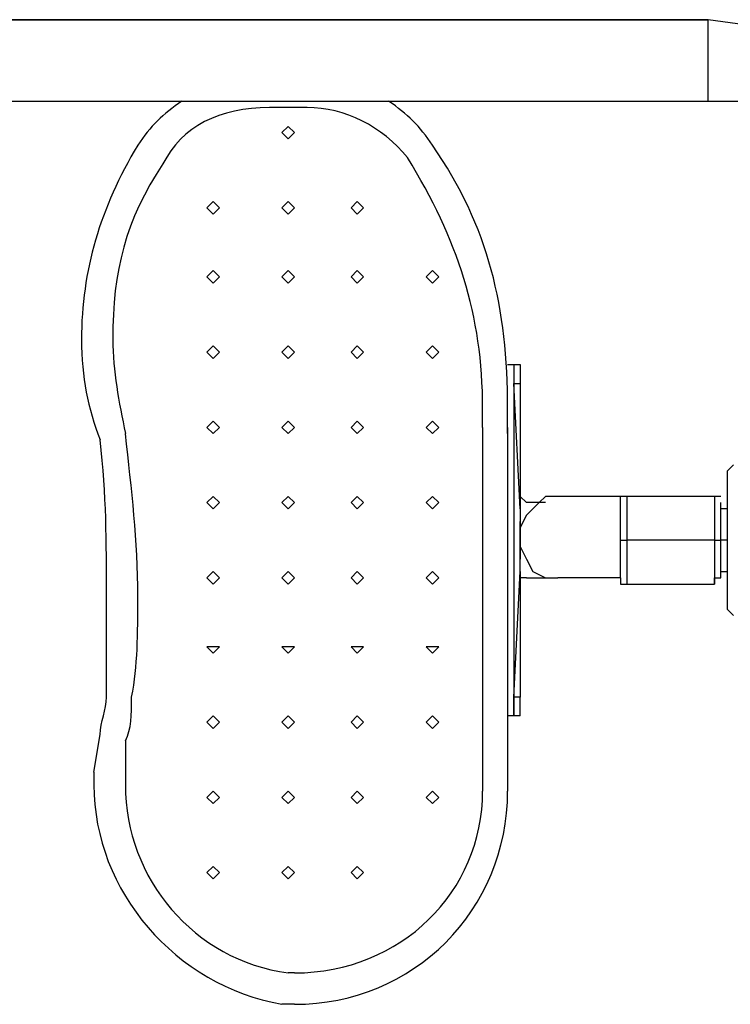
# Model space of a CAD drawing. Units: inches. Extents: x 131.5 to 168.8, y 71.9 to 137.7.
# Drawn here: x 155.1 to 158, y 87.2 to 91.2 of the extents above; entities that cross this region are included whole.
import ezdxf

# ---------------------------------------------------------------- set-up
doc = ezdxf.new("R2010")
doc.units = ezdxf.units.IN
doc.header["$MEASUREMENT"] = 0
doc.layers.add('Ebene 1', color=7, linetype='Continuous')

# ---------------------------------------------------------------- blocks, each defined once
blk = doc.blocks.new('block 2')
at = {"layer": 'Ebene 1', "color": 179, "lineweight": 25, "true_color": 0x1a171b}
for points in [[(142.8924, 91.1955), (157.8784, 91.1955)], [(157.8784, 91.1955), (142.8924, 91.1955)], [(157.8784, 90.9922), (157.8784, 91.0428), (157.8784, 91.119), (157.8784, 91.17), (157.8784, 91.1955)], [(159.0725, 90.0524), (159.047, 90.2047), (159.0215, 90.3824), (158.945, 90.535), (158.8692, 90.6618), (158.7672, 90.7889), (158.6659, 90.9161), (158.5137, 91.0174), (158.3614, 91.0938), (158.2084, 91.1445), (158.0562, 91.17), (157.8784, 91.1955)], [(157.8784, 90.8651), (157.8784, 90.8906), (157.8784, 90.9161), (157.8784, 90.9922)], [(150.5631, 90.8651), (157.8784, 90.8651)], [(157.8784, 90.8651), (158.0052, 90.8651), (158.1071, 90.8396), (158.2084, 90.8144), (158.3104, 90.7635), (158.4117, 90.6873), (158.4882, 90.6112), (158.564, 90.535), (158.615, 90.4586), (158.6659, 90.3573), (158.7169, 90.2556), (158.7417, 90.154), (158.7417, 90.0269)], [(156.253, 90.8396), (156.1007, 90.8396)], [(156.202, 90.738), (156.1765, 90.7635), (156.151, 90.738)], [(156.151, 90.738), (156.1765, 90.7128), (156.202, 90.738)], [(155.8975, 90.4334), (155.872, 90.4586), (155.8465, 90.4334)], [(156.202, 90.4334), (156.1765, 90.4586), (156.151, 90.4334)], [(156.4817, 90.4334), (156.4563, 90.4586), (156.4308, 90.4334)], [(155.8465, 90.4334), (155.872, 90.4079), (155.8975, 90.4334)], [(156.151, 90.4334), (156.1765, 90.4079), (156.202, 90.4334)], [(156.4308, 90.4334), (156.4563, 90.4079), (156.4817, 90.4334)], [(155.8975, 90.154), (155.872, 90.1792), (155.8465, 90.154)], [(156.202, 90.154), (156.1765, 90.1792), (156.151, 90.154)], [(156.4817, 90.154), (156.4563, 90.1792), (156.4308, 90.154)], [(156.7863, 90.154), (156.7608, 90.1792), (156.7353, 90.154)], [(155.8465, 90.154), (155.872, 90.1285), (155.8975, 90.154)], [(156.151, 90.154), (156.1765, 90.1285), (156.202, 90.154)], [(156.4308, 90.154), (156.4563, 90.1285), (156.4817, 90.154)], [(156.7353, 90.154), (156.7608, 90.1285), (156.7863, 90.154)], [(155.8975, 89.8491), (155.872, 89.8746), (155.8465, 89.8491)], [(156.202, 89.8491), (156.1765, 89.8746), (156.151, 89.8491)], [(156.4817, 89.8491), (156.4563, 89.8746), (156.4308, 89.8491)], [(156.7863, 89.8491), (156.7608, 89.8746), (156.7353, 89.8491)], [(155.8465, 89.8491), (155.872, 89.8236), (155.8975, 89.8491)], [(156.151, 89.8491), (156.1765, 89.8236), (156.202, 89.8491)], [(156.4308, 89.8491), (156.4563, 89.8236), (156.4817, 89.8491)], [(156.7353, 89.8491), (156.7608, 89.8236), (156.7863, 89.8491)], [(157.0653, 89.7985), (157.0908, 89.7985)], [(157.0908, 89.7985), (157.0908, 89.7985)], [(157.0908, 89.7985), (157.0908, 88.376)], [(157.0908, 89.7985), (157.1163, 89.7985)], [(157.0908, 89.7985), (157.0908, 89.773), (157.0908, 89.722)], [(157.1163, 89.7985), (157.1163, 89.773), (157.1163, 89.722)], [(157.1163, 89.2142), (157.0908, 89.722)], [(157.0908, 89.722), (157.1163, 89.722)], [(157.1163, 89.722), (157.1163, 89.2142)], [(155.8975, 89.5442), (155.872, 89.5697), (155.8465, 89.5442)], [(155.8465, 89.5442), (155.872, 89.5191), (155.8975, 89.5442)], [(156.202, 89.5442), (156.1765, 89.5697), (156.151, 89.5442)], [(156.151, 89.5442), (156.1765, 89.5191), (156.202, 89.5442)], [(156.4817, 89.5442), (156.4563, 89.5697), (156.4308, 89.5442)], [(156.4308, 89.5442), (156.4563, 89.5191), (156.4817, 89.5442)], [(156.7863, 89.5442), (156.7608, 89.5697), (156.7353, 89.5442)], [(156.7353, 89.5442), (156.7608, 89.5191), (156.7863, 89.5442)], [(156.9641, 89.5442), (156.9641, 88.0711)], [(157.0653, 89.5442), (157.0653, 88.0711)], [(157.9804, 89.392), (157.9549, 89.3665)], [(157.9549, 89.3665), (157.9549, 89.3665), (157.9549, 89.3158), (157.9549, 89.2648), (157.9549, 89.2142), (157.9549, 89.1381), (157.9549, 89.0616), (157.9549, 88.9854), (157.9549, 88.9093), (157.9549, 88.8587), (157.9549, 88.8332), (157.9549, 88.8077)], [(155.8975, 89.2393), (155.872, 89.2648), (155.8465, 89.2393)], [(156.202, 89.2393), (156.1765, 89.2648), (156.151, 89.2393)], [(156.4817, 89.2393), (156.4563, 89.2648), (156.4308, 89.2393)], [(156.7863, 89.2393), (156.7608, 89.2648), (156.7353, 89.2393)], [(157.1163, 89.2648), (157.1418, 89.2393)], [(157.2686, 89.2648), (157.2183, 89.2648), (157.1928, 89.2393), (157.1418, 89.1887), (157.1163, 89.1381)], [(157.5229, 89.2648), (157.2686, 89.2648)], [(157.5229, 89.2393), (157.5229, 89.2393), (157.5229, 89.2648)], [(157.9039, 89.2648), (157.5484, 89.2648)], [(157.5484, 89.2648), (157.5484, 89.2648), (157.5484, 89.2142), (157.5484, 89.1632), (157.5484, 89.0871)], [(157.9039, 89.2648), (157.9039, 89.2648), (157.9039, 89.2142), (157.9039, 89.1632), (157.9039, 89.0871)], [(155.8465, 89.2393), (155.872, 89.2142), (155.8975, 89.2393)], [(156.151, 89.2393), (156.1765, 89.2142), (156.202, 89.2393)], [(156.4308, 89.2393), (156.4563, 89.2142), (156.4817, 89.2393)], [(156.7353, 89.2393), (156.7608, 89.2142), (156.7863, 89.2393)], [(157.1163, 89.2142), (157.1163, 89.2142)], [(157.1163, 89.2142), (157.1163, 89.1887), (157.1163, 89.1632)], [(157.1163, 89.2142), (157.1163, 89.1887), (157.1163, 89.1632)], [(157.2183, 89.2393), (157.1418, 89.2393)], [(157.5229, 89.0871), (157.5229, 89.1632), (157.5229, 89.2142), (157.5229, 89.2393), (157.5229, 89.2393)], [(157.9294, 89.0871), (157.9294, 89.1632), (157.9294, 89.1887), (157.9294, 89.2393), (157.9294, 89.2393)], [(157.9549, 89.2142), (157.9294, 89.2142)], [(157.1163, 89.1632), (157.1163, 89.1632)], [(157.1163, 89.0109), (157.1163, 89.1632)], [(157.1163, 89.1632), (157.1163, 89.0109)], [(157.1163, 89.0616), (157.1418, 89.0109), (157.1673, 88.9603), (157.2183, 88.9348), (157.2686, 88.9348)], [(157.5229, 89.0871), (157.5229, 89.0871), (157.5484, 89.0871)], [(157.5229, 88.9348), (157.5229, 88.9603), (157.5229, 88.9854), (157.5229, 89.0364), (157.5229, 89.0871)], [(157.9039, 89.0871), (157.5484, 89.0871)], [(157.5738, 89.0871), (157.5484, 89.0871)], [(157.5484, 89.0871), (157.5484, 89.0364), (157.5484, 88.9603), (157.5484, 88.9348), (157.5484, 88.9093)], [(157.8784, 89.0871), (157.8529, 89.0871)], [(157.9039, 89.0871), (157.9039, 89.0364), (157.9039, 88.9603), (157.9039, 88.9348), (157.9039, 88.9093)], [(157.9039, 89.0871), (157.9039, 89.0871), (157.9294, 89.0871)], [(157.9549, 89.0871), (157.9294, 89.0871)], [(157.9294, 88.9348), (157.9294, 88.9603), (157.9294, 88.9854), (157.9294, 89.0364), (157.9294, 89.0871)], [(157.1163, 89.0109), (157.1163, 89.0109)], [(157.1163, 88.9603), (157.1163, 88.9854), (157.1163, 89.0109)], [(157.1163, 88.9603), (157.1163, 88.9854), (157.1163, 89.0109)], [(155.8975, 88.9348), (155.872, 88.9603), (155.8465, 88.9348)], [(155.8465, 88.9348), (155.872, 88.9093), (155.8975, 88.9348)], [(156.202, 88.9348), (156.1765, 88.9603), (156.151, 88.9348)], [(156.151, 88.9348), (156.1765, 88.9093), (156.202, 88.9348)], [(156.4817, 88.9348), (156.4563, 88.9603), (156.4308, 88.9348)], [(156.4308, 88.9348), (156.4563, 88.9093), (156.4817, 88.9348)], [(156.7863, 88.9348), (156.7608, 88.9603), (156.7353, 88.9348)], [(156.7353, 88.9348), (156.7608, 88.9093), (156.7863, 88.9348)], [(157.0908, 88.4521), (157.1163, 88.9603)], [(157.1163, 88.9603), (157.1163, 88.9603)], [(157.1163, 88.9603), (157.1163, 88.4521)], [(157.1418, 88.9348), (157.1163, 88.9348)], [(157.1418, 88.9348), (157.2183, 88.9348)], [(157.5229, 88.9348), (157.2686, 88.9348)], [(157.9294, 88.9603), (157.9549, 88.9603)], [(157.5484, 88.9093), (157.9039, 88.9093)], [(157.9549, 88.8077), (157.9804, 88.7822)], [(155.8975, 88.6554), (155.872, 88.6554), (155.8465, 88.6554)], [(155.8465, 88.6554), (155.872, 88.6299), (155.8975, 88.6554)], [(156.202, 88.6554), (156.1765, 88.6554), (156.151, 88.6554)], [(156.151, 88.6554), (156.1765, 88.6299), (156.202, 88.6554)], [(156.4308, 88.6554), (156.4563, 88.6299), (156.4817, 88.6554)], [(156.4817, 88.6554), (156.4563, 88.6554), (156.4308, 88.6554)], [(156.7353, 88.6554), (156.7608, 88.6299), (156.7863, 88.6554)], [(156.7863, 88.6554), (156.7608, 88.6554), (156.7353, 88.6554)], [(157.1163, 88.4521), (157.0908, 88.4521)], [(157.0908, 88.376), (157.0908, 88.4012), (157.0908, 88.4521)], [(157.1163, 88.376), (157.1163, 88.4012), (157.1163, 88.4521)], [(155.8975, 88.3505), (155.872, 88.376), (155.8465, 88.3505)], [(156.202, 88.3505), (156.1765, 88.376), (156.151, 88.3505)], [(156.4817, 88.3505), (156.4563, 88.376), (156.4308, 88.3505)], [(156.7863, 88.3505), (156.7608, 88.376), (156.7353, 88.3505)], [(157.0908, 88.376), (157.0653, 88.376)], [(157.0908, 88.376), (157.0908, 88.376)], [(157.1163, 88.376), (157.0908, 88.376)], [(155.8465, 88.3505), (155.872, 88.325), (155.8975, 88.3505)], [(156.151, 88.3505), (156.1765, 88.325), (156.202, 88.3505)], [(156.4308, 88.3505), (156.4563, 88.325), (156.4817, 88.3505)], [(156.7353, 88.3505), (156.7608, 88.325), (156.7863, 88.3505)], [(155.389, 88.1472), (155.4145, 88.2999)], [(155.389, 88.1472), (155.389, 88.0966)], [(155.8975, 88.0456), (155.872, 88.0711), (155.8465, 88.0456)], [(156.202, 88.0456), (156.1765, 88.0711), (156.151, 88.0456)], [(156.4817, 88.0456), (156.4563, 88.0711), (156.4308, 88.0456)], [(156.7863, 88.0456), (156.7608, 88.0711), (156.7353, 88.0456)], [(155.8465, 88.0456), (155.872, 88.0205), (155.8975, 88.0456)], [(156.151, 88.0456), (156.1765, 88.0205), (156.202, 88.0456)], [(156.4308, 88.0456), (156.4563, 88.0205), (156.4817, 88.0456)], [(156.7353, 88.0456), (156.7608, 88.0205), (156.7863, 88.0456)], [(155.8975, 87.7411), (155.872, 87.7662), (155.8465, 87.7411)], [(155.8465, 87.7411), (155.872, 87.7156), (155.8975, 87.7411)], [(156.202, 87.7411), (156.1765, 87.7662), (156.151, 87.7411)], [(156.151, 87.7411), (156.1765, 87.7156), (156.202, 87.7411)], [(156.4817, 87.7411), (156.4563, 87.7662), (156.4308, 87.7411)], [(156.4308, 87.7411), (156.4563, 87.7156), (156.4817, 87.7411)], [(156.202, 87.3345), (156.1765, 87.3345)], [(156.202, 87.2074), (156.151, 87.2074)]]:
    blk.add_lwpolyline(points, dxfattribs=at)
for points in [[(155.7452, 90.8651), (155.6687, 90.8144), (155.6177, 90.7635), (155.5667, 90.6873)], [(156.7608, 90.6873), (156.7098, 90.7635), (156.6595, 90.8144), (156.583, 90.8651)], [(156.1007, 90.8396), (155.8975, 90.8396), (155.7452, 90.7635), (155.6687, 90.6112)], [(156.6595, 90.6367), (156.5575, 90.7635), (156.4053, 90.8396), (156.253, 90.8396)], [(155.5667, 90.6873), (155.4145, 90.4334), (155.3387, 90.1792), (155.3387, 89.8998)], [(157.0653, 89.6204), (157.0653, 90.0269), (156.9896, 90.3573), (156.7608, 90.6873)], [(155.6687, 90.6112), (155.5164, 90.3824), (155.4654, 90.1792), (155.4654, 89.8998)], [(156.9641, 89.6204), (156.9641, 90.0014), (156.8628, 90.3063), (156.6595, 90.6367)], [(155.3387, 89.8998), (155.3387, 89.7475), (155.3642, 89.6204), (155.4145, 89.4936)], [(155.4654, 89.8998), (155.4654, 89.773), (155.4909, 89.6459), (155.5164, 89.5191)], [(156.9641, 89.5442), (156.9641, 89.5697), (156.9641, 89.5952), (156.9641, 89.6204)], [(157.0653, 89.5191), (157.0653, 89.5697), (157.0653, 89.5952), (157.0653, 89.6204)], [(155.44, 88.8587), (155.44, 89.0871), (155.44, 89.2648), (155.4145, 89.4936)], [(155.5667, 88.8587), (155.5667, 89.0871), (155.5419, 89.2903), (155.5164, 89.5191)], [(155.44, 88.4521), (155.44, 88.6044), (155.44, 88.706), (155.44, 88.8587)], [(155.5419, 88.4521), (155.5667, 88.5793), (155.5667, 88.706), (155.5667, 88.8587)], [(155.4145, 88.2999), (155.4145, 88.3505), (155.44, 88.4012), (155.44, 88.4521)], [(155.5164, 88.2744), (155.5419, 88.325), (155.5419, 88.376), (155.5419, 88.4521)], [(155.5164, 88.2744), (155.5164, 88.2234), (155.5164, 88.1727), (155.5164, 88.0966)], [(155.389, 88.0966), (155.389, 87.6646), (155.7197, 87.2836), (156.151, 87.2074)], [(155.5164, 88.0966), (155.5164, 87.7156), (155.7955, 87.3852), (156.1765, 87.3345)], [(156.202, 87.3345), (156.634, 87.3345), (156.9641, 87.6646), (156.9641, 88.0711)]]:
    blk.add_open_spline(points, degree=3, dxfattribs=at)
for points, knots in [([(157.5484, 89.2648), (157.5484, 89.2648), (157.5484, 89.2648), (157.5484, 89.2648), (157.5484, 89.2648), (157.5229, 89.2648), (157.5229, 89.2648), (157.5229, 89.2648), (157.5229, 89.2648), (157.5229, 89.2648), (157.5229, 89.2648), (157.5229, 89.2648), (157.5229, 89.2648), (157.5229, 89.2648), (157.5229, 89.2648), (157.5229, 89.2648), (157.5229, 89.2648), (157.5229, 89.2648), (157.5229, 89.2648), (157.5229, 89.2648), (157.5229, 89.2648), (157.5229, 89.2648), (157.5229, 89.2648), (157.5229, 89.2648), (157.5229, 89.2648)], [0, 0, 0, 0, 1, 1, 1, 2, 2, 2, 3, 3, 3, 4, 4, 4, 5, 5, 5, 6, 6, 6, 7, 7, 7, 8, 8, 8, 8]), ([(157.9294, 89.2648), (157.9294, 89.2648), (157.9039, 89.2648), (157.9039, 89.2648), (157.9039, 89.2648), (157.9039, 89.2648), (157.9039, 89.2648), (157.9039, 89.2648), (157.9039, 89.2648), (157.9039, 89.2648), (157.9039, 89.2648), (157.9039, 89.2648), (157.9039, 89.2648), (157.9039, 89.2648), (157.9039, 89.2648), (157.9039, 89.2648), (157.9039, 89.2648), (157.9039, 89.2648), (157.9039, 89.2648), (157.9039, 89.2648), (157.9039, 89.2648), (157.9039, 89.2648), (157.9039, 89.2648), (157.9039, 89.2648), (157.9039, 89.2648)], [0, 0, 0, 0, 1, 1, 1, 2, 2, 2, 3, 3, 3, 4, 4, 4, 5, 5, 5, 6, 6, 6, 7, 7, 7, 8, 8, 8, 8]), ([(157.5229, 88.9348), (157.5229, 88.9348), (157.5229, 88.9348), (157.5229, 88.9348), (157.5229, 88.9348), (157.5229, 88.9348), (157.5229, 88.9348), (157.5229, 88.9348), (157.5229, 88.9093), (157.5229, 88.9093), (157.5229, 88.9093), (157.5229, 88.9093), (157.5229, 88.9093), (157.5229, 88.9093), (157.5229, 88.9093), (157.5229, 88.9093), (157.5229, 88.9093), (157.5229, 88.9093), (157.5229, 88.9093), (157.5229, 88.9093), (157.5484, 88.9093), (157.5484, 88.9093), (157.5484, 88.9093), (157.5484, 88.9093), (157.5484, 88.9093)], [0, 0, 0, 0, 1, 1, 1, 2, 2, 2, 3, 3, 3, 4, 4, 4, 5, 5, 5, 6, 6, 6, 7, 7, 7, 8, 8, 8, 8]), ([(157.9039, 88.9093), (157.9039, 88.9093), (157.9039, 88.9093), (157.9039, 88.9093), (157.9039, 88.9093), (157.9039, 88.9093), (157.9039, 88.9093), (157.9039, 88.9093), (157.9039, 88.9093), (157.9039, 88.9093), (157.9039, 88.9093), (157.9039, 88.9093), (157.9039, 88.9093), (157.9039, 88.9093), (157.9039, 88.9093), (157.9039, 88.9093), (157.9039, 88.9093), (157.9039, 88.9348), (157.9039, 88.9348), (157.9039, 88.9348), (157.9039, 88.9348), (157.9039, 88.9348), (157.9039, 88.9348), (157.9294, 88.9348), (157.9294, 88.9348)], [0, 0, 0, 0, 1, 1, 1, 2, 2, 2, 3, 3, 3, 4, 4, 4, 5, 5, 5, 6, 6, 6, 7, 7, 7, 8, 8, 8, 8]), ([(156.202, 87.2074), (156.6843, 87.2074), (157.0653, 87.5885), (157.0653, 88.0711), (157.0653, 88.0711), (157.0653, 88.0711), (157.0653, 88.0711)], [0, 0, 0, 0, 1, 1, 1, 2, 2, 2, 2])]:
    blk.add_open_spline(points, degree=3, knots=knots, dxfattribs=at)

msp = doc.modelspace()

# ---------------------------------------------------------------- block references
at = {"layer": 'Ebene 1'}
msp.add_blockref('block 2', (0, 0), dxfattribs=at)

doc.saveas('drawing.dxf')
